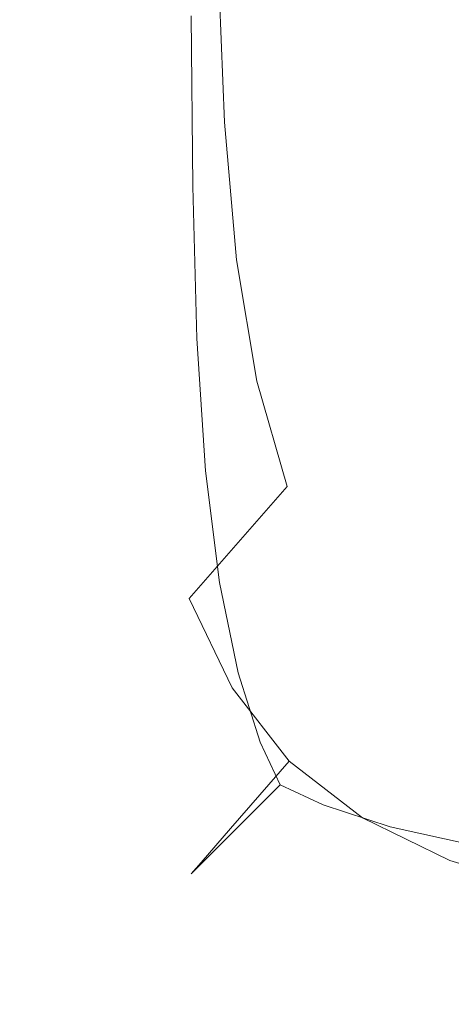
# Model space of a CAD drawing. Extents: x -305 to 305, y -470 to 0.
# Drawn here: x -305 to -301, y -470 to -460 of the extents above; entities that cross this region are included whole.
import ezdxf

# ---------------------------------------------------------------- set-up
doc = ezdxf.new("R2010")
doc.units = 0
doc.header["$LTSCALE"] = 500
doc.header["$MEASUREMENT"] = 0
doc.layers.add('CERAMIKA', color=254, linetype='Continuous')

msp = doc.modelspace()

# ---------------------------------------------------------------- linework, layer by layer
at = {"layer": 'CERAMIKA', "lineweight": 0}
for points, invisible_edges in [([(-301.5172, -460.8905, 2.6141), (-301.6332, -459.5814, 2.6141), (-299.6601, -457.3628, 1.8749), (-299.5449, -458.6599, 1.8749)], 15), ([(-304.0406, -460.7431, 4.8292), (-304.06, -459.1075, 4.8292), (-303.1202, -458.0645, 3.5816), (-303.1008, -459.6931, 3.5816)], 11), ([(-303.0426, -461.1661, 3.5816), (-303.1008, -459.6931, 3.5816), (-301.6911, -458.1179, 2.6141), (-301.6332, -459.5814, 2.6141)], 15), ([(-301.5172, -460.8905, 2.6141), (-299.5449, -458.6599, 1.8749), (-299.3529, -459.8041, 1.8749), (-301.3241, -462.0453, 2.6141)], 15), ([(-304.0406, -460.7431, 4.8292), (-304.6044, -461.3732, 6.4084), (-304.624, -459.7333, 6.4084), (-304.06, -459.1075, 4.8292)], 15), ([(-302.9261, -462.4838, 3.5816), (-303.0426, -461.1661, 3.5816), (-301.6332, -459.5814, 2.6141), (-301.5172, -460.8905, 2.6141)], 15), ([(-303.9821, -462.2226, 4.8292), (-304.0406, -460.7431, 4.8292), (-303.1008, -459.6931, 3.5816), (-303.0426, -461.1661, 3.5816)], 11), ([(-304.6044, -461.3732, 6.4084), (-304.8864, -461.6882, 8.3711), (-304.9059, -460.0462, 8.3711), (-304.624, -459.7333, 6.4084)], 15), ([(-301.3241, -462.0453, 2.6141), (-299.3529, -459.8041, 1.8749), (-299.0651, -460.7956, 1.8749), (-301.0343, -463.046, 2.6141)], 15), ([(-304.8864, -461.6882, 8.3711), (-304.9803, -461.7932, 10.7689), (-304.9999, -460.1505, 10.7689), (-304.9059, -460.0462, 8.3711)], 15), ([(-304.9609, -461.7929, 50.5757), (-304.9804, -460.1505, 50.5759), (-304.9999, -460.1505, 48.0518), (-304.9804, -461.7932, 48.0518)], 15), ([(-304.9804, -461.7932, 48.0518), (-304.9999, -460.1505, 48.0518), (-304.9999, -460.1505, 45.0589), (-304.9804, -461.7932, 45.0589)], 15), ([(-304.9803, -461.7932, 29.2599), (-304.9803, -461.7932, 33.5206), (-304.9999, -460.1505, 33.5206), (-304.9999, -460.1505, 29.2599)], 15), ([(-304.9803, -461.7932, 33.5206), (-304.9804, -461.7932, 37.6618), (-304.9999, -460.1505, 37.6618), (-304.9999, -460.1505, 33.5206)], 15), ([(-304.9804, -461.7932, 37.6618), (-304.9804, -461.7932, 41.5517), (-304.9999, -460.1505, 41.5517), (-304.9999, -460.1505, 37.6618)], 15), ([(-304.9804, -461.7932, 41.5517), (-304.9804, -461.7932, 45.0589), (-304.9999, -460.1505, 45.0589), (-304.9999, -460.1505, 41.5517)], 15), ([(-304.9803, -461.7932, 29.2599), (-304.9999, -460.1505, 29.2599), (-304.9999, -460.1505, 25.0112), (-304.9803, -461.7932, 25.0112)], 15), ([(-304.9803, -461.7932, 25.0112), (-304.9999, -460.1505, 25.0112), (-304.9999, -460.1505, 20.9062), (-304.9803, -461.7932, 20.9062)], 15), ([(-304.9803, -461.7932, 20.9062), (-304.9999, -460.1505, 20.9062), (-304.9999, -460.1505, 17.0764), (-304.9803, -461.7932, 17.0764)], 15), ([(-304.9803, -461.7932, 17.0764), (-304.9999, -460.1505, 17.0764), (-304.9999, -460.1505, 13.6534), (-304.9804, -461.7932, 13.6534)], 15), ([(-304.9803, -461.7932, 10.7689), (-304.9804, -461.7932, 13.6534), (-304.9999, -460.1505, 13.6534), (-304.9999, -460.1505, 10.7689)], 15), ([(-304.9026, -461.7922, 52.676), (-304.9218, -460.1505, 52.6769), (-304.9804, -460.1505, 50.5759), (-304.9609, -461.7929, 50.5757)], 15), ([(-304.7858, -461.7908, 54.3984), (-304.8046, -460.1505, 54.4006), (-304.9218, -460.1505, 52.6769), (-304.9026, -461.7922, 52.676)], 15), ([(-304.7858, -461.7908, 54.3984), (-304.5911, -461.7884, 55.7881), (-304.6093, -460.1505, 55.7926), (-304.8046, -460.1505, 54.4006)], 15), ([(-304.5911, -461.7884, 55.7881), (-304.2992, -461.7858, 56.8912), (-304.3163, -460.1505, 56.8985), (-304.6093, -460.1505, 55.7926)], 15), ([(-304.2992, -461.7858, 56.8912), (-303.8906, -461.7837, 57.7538), (-303.9062, -460.1505, 57.764), (-304.3163, -460.1505, 56.8985)], 15), ([(-303.8906, -461.7837, 57.7538), (-303.3458, -461.7827, 58.4219), (-303.3593, -460.1505, 58.4348), (-303.9062, -460.1505, 57.764)], 15), ([(-302.6454, -461.7837, 58.9417), (-302.6562, -460.1505, 58.9565), (-303.3593, -460.1505, 58.4348), (-303.3458, -461.7827, 58.4219)], 11), ([(-301.8, -461.7744, 59.3172), (-301.8048, -460.1338, 59.3275), (-302.6562, -460.1505, 58.9565), (-302.6454, -461.7837, 58.9417)], 15), ([(-300.8199, -461.7427, 59.5526), (-300.8133, -460.0838, 59.5459), (-301.8048, -460.1338, 59.3275), (-301.8, -461.7744, 59.3172)], 15), ([(-303.9821, -462.2226, 4.8292), (-304.5459, -462.8565, 6.4084), (-304.6044, -461.3732, 6.4084), (-304.0406, -460.7431, 4.8292)], 15), ([(-301.0343, -463.046, 2.6141), (-299.0651, -460.7956, 1.8749), (-298.662, -461.6343, 1.8749), (-300.6285, -463.8925, 2.6141)], 15), ([(-302.9261, -462.4838, 3.5816), (-301.5172, -460.8905, 2.6141), (-301.3241, -462.0453, 2.6141), (-302.732, -463.6462, 3.5816)], 15), ([(-303.8653, -463.546, 4.8292), (-303.9821, -462.2226, 4.8292), (-303.0426, -461.1661, 3.5816), (-302.9261, -462.4838, 3.5816)], 11), ([(-304.5459, -462.8565, 6.4084), (-304.8278, -463.1735, 8.3711), (-304.8864, -461.6882, 8.3711), (-304.6044, -461.3732, 6.4084)], 15), ([(-304.8278, -463.1735, 8.3711), (-304.9218, -463.2791, 10.7689), (-304.9803, -461.7932, 10.7689), (-304.8864, -461.6882, 8.3711)], 15), ([(-301.7802, -463.2427, 59.2737), (-301.8, -461.7744, 59.3172), (-302.6454, -461.7837, 58.9417), (-302.6133, -463.2411, 58.897)], 15), ([(-300.8183, -463.2323, 59.5228), (-300.8199, -461.7427, 59.5526), (-301.8, -461.7744, 59.3172), (-301.7802, -463.2427, 59.2737)], 15), ([(-304.9026, -463.2781, 50.575), (-304.9609, -461.7929, 50.5757), (-304.9804, -461.7932, 48.0518), (-304.9218, -463.2791, 48.0518)], 15), ([(-304.9218, -463.2791, 48.0518), (-304.9804, -461.7932, 48.0518), (-304.9804, -461.7932, 45.0589), (-304.9218, -463.2791, 45.0589)], 15), ([(-304.9218, -463.2791, 33.5206), (-304.9218, -463.2791, 37.6618), (-304.9804, -461.7932, 37.6618), (-304.9803, -461.7932, 33.5206)], 15), ([(-304.9218, -463.2791, 37.6618), (-304.9218, -463.2791, 41.5517), (-304.9804, -461.7932, 41.5517), (-304.9804, -461.7932, 37.6618)], 15), ([(-304.9218, -463.2791, 41.5517), (-304.9218, -463.2791, 45.0589), (-304.9804, -461.7932, 45.0589), (-304.9804, -461.7932, 41.5517)], 15), ([(-304.9218, -463.2791, 17.0764), (-304.9803, -461.7932, 17.0764), (-304.9804, -461.7932, 13.6534), (-304.9218, -463.2791, 13.6534)], 15), ([(-304.9218, -463.2791, 10.7689), (-304.9218, -463.2791, 13.6534), (-304.9804, -461.7932, 13.6534), (-304.9803, -461.7932, 10.7689)], 15), ([(-304.9218, -463.2791, 29.2599), (-304.9218, -463.2791, 33.5206), (-304.9803, -461.7932, 33.5206), (-304.9803, -461.7932, 29.2599)], 15), ([(-304.9218, -463.2791, 29.2599), (-304.9803, -461.7932, 29.2599), (-304.9803, -461.7932, 25.0112), (-304.9218, -463.2791, 25.0112)], 15), ([(-304.9218, -463.2791, 25.0112), (-304.9803, -461.7932, 25.0112), (-304.9803, -461.7932, 20.9062), (-304.9218, -463.2791, 20.9062)], 15), ([(-304.9218, -463.2791, 20.9062), (-304.9803, -461.7932, 20.9062), (-304.9803, -461.7932, 17.0764), (-304.9218, -463.2791, 17.0764)], 15), ([(-304.8448, -463.2753, 52.6733), (-304.9026, -461.7922, 52.676), (-304.9609, -461.7929, 50.5757), (-304.9026, -463.2781, 50.575)], 15), ([(-304.7292, -463.2695, 54.3916), (-304.7858, -461.7908, 54.3984), (-304.9026, -461.7922, 52.676), (-304.8448, -463.2753, 52.6733)], 15), ([(-304.7292, -463.2695, 54.3916), (-304.5366, -463.26, 55.7745), (-304.5911, -461.7884, 55.7881), (-304.7858, -461.7908, 54.3984)], 15), ([(-304.5366, -463.26, 55.7745), (-304.2479, -463.2496, 56.8693), (-304.2992, -461.7858, 56.8912), (-304.5911, -461.7884, 55.7881)], 15), ([(-304.2479, -463.2496, 56.8693), (-303.8438, -463.2411, 57.7231), (-303.8906, -461.7837, 57.7538), (-304.2992, -461.7858, 56.8912)], 15), ([(-303.8438, -463.2411, 57.7231), (-303.3053, -463.2373, 58.3833), (-303.3458, -461.7827, 58.4219), (-303.8906, -461.7837, 57.7538)], 15), ([(-302.6133, -463.2411, 58.897), (-302.6454, -461.7837, 58.9417), (-303.3458, -461.7827, 58.4219), (-303.3053, -463.2373, 58.3833)], 11), ([(-302.732, -463.6462, 3.5816), (-301.3241, -462.0453, 2.6141), (-301.0343, -463.046, 2.6141), (-302.4409, -464.6534, 3.5816)], 15), ([(-303.8653, -463.546, 4.8292), (-304.4289, -464.1833, 6.4084), (-304.5459, -462.8565, 6.4084), (-303.9821, -462.2226, 4.8292)], 15), ([(-303.8653, -463.546, 4.8292), (-302.9261, -462.4838, 3.5816), (-302.732, -463.6462, 3.5816), (-303.6706, -464.7134, 4.8292)], 13), ([(-304.4289, -464.1833, 6.4084), (-304.7106, -464.502, 8.3711), (-304.8278, -463.1735, 8.3711), (-304.5459, -462.8565, 6.4084)], 15), ([(-302.4409, -464.6534, 3.5816), (-301.0343, -463.046, 2.6141), (-300.6285, -463.8925, 2.6141), (-302.0332, -465.5055, 3.5816)], 15), ([(-304.7106, -464.502, 8.3711), (-304.8046, -464.6082, 10.7689), (-304.9218, -463.2791, 10.7689), (-304.8278, -463.1735, 8.3711)], 15), ([(-304.7858, -464.6058, 50.5736), (-304.9026, -463.2781, 50.575), (-304.9218, -463.2791, 48.0518), (-304.8046, -464.6082, 48.0518)], 15), ([(-304.8046, -464.6082, 48.0518), (-304.9218, -463.2791, 48.0518), (-304.9218, -463.2791, 45.0589), (-304.8046, -464.6082, 45.0589)], 15), ([(-304.8046, -464.6082, 29.2599), (-304.8046, -464.6082, 33.5206), (-304.9218, -463.2791, 33.5206), (-304.9218, -463.2791, 29.2599)], 15), ([(-304.8046, -464.6082, 33.5206), (-304.8046, -464.6082, 37.6618), (-304.9218, -463.2791, 37.6618), (-304.9218, -463.2791, 33.5206)], 15), ([(-304.8046, -464.6082, 37.6618), (-304.8046, -464.6082, 41.5517), (-304.9218, -463.2791, 41.5517), (-304.9218, -463.2791, 37.6618)], 15), ([(-304.8046, -464.6082, 41.5517), (-304.8046, -464.6082, 45.0589), (-304.9218, -463.2791, 45.0589), (-304.9218, -463.2791, 41.5517)], 15), ([(-304.8046, -464.6082, 29.2599), (-304.9218, -463.2791, 29.2599), (-304.9218, -463.2791, 25.0112), (-304.8046, -464.6082, 25.0112)], 15), ([(-304.8046, -464.6082, 25.0112), (-304.9218, -463.2791, 25.0112), (-304.9218, -463.2791, 20.9062), (-304.8046, -464.6082, 20.9062)], 15), ([(-304.8046, -464.6082, 20.9062), (-304.9218, -463.2791, 20.9062), (-304.9218, -463.2791, 17.0764), (-304.8046, -464.6082, 17.0764)], 15), ([(-304.8046, -464.6082, 17.0764), (-304.9218, -463.2791, 17.0764), (-304.9218, -463.2791, 13.6534), (-304.8046, -464.6082, 13.6534)], 15), ([(-304.8046, -464.6082, 10.7689), (-304.8046, -464.6082, 13.6534), (-304.9218, -463.2791, 13.6534), (-304.9218, -463.2791, 10.7689)], 15), ([(-304.7292, -464.5987, 52.6679), (-304.8448, -463.2753, 52.6733), (-304.9026, -463.2781, 50.575), (-304.7858, -464.6058, 50.5736)], 15), ([(-304.6161, -464.5844, 54.378), (-304.7292, -463.2695, 54.3916), (-304.8448, -463.2753, 52.6733), (-304.7292, -464.5987, 52.6679)], 15), ([(-304.6161, -464.5844, 54.378), (-304.4276, -464.5607, 55.7473), (-304.5366, -463.26, 55.7745), (-304.7292, -463.2695, 54.3916)], 15), ([(-304.4276, -464.5607, 55.7473), (-304.1451, -464.5346, 56.8254), (-304.2479, -463.2496, 56.8693), (-304.5366, -463.26, 55.7745)], 15), ([(-304.1451, -464.5346, 56.8254), (-303.7502, -464.5132, 57.6618), (-303.8438, -463.2411, 57.7231), (-304.2479, -463.2496, 56.8693)], 15), ([(-303.7502, -464.5132, 57.6618), (-303.2244, -464.5037, 58.3061), (-303.3053, -463.2373, 58.3833), (-303.8438, -463.2411, 57.7231)], 15), ([(-302.5491, -464.5132, 58.8077), (-302.6133, -463.2411, 58.897), (-303.3053, -463.2373, 58.3833), (-303.2244, -464.5037, 58.3061)], 11), ([(-301.737, -464.5311, 59.1801), (-301.7802, -463.2427, 59.2737), (-302.6133, -463.2411, 58.897), (-302.5491, -464.5132, 58.8077)], 15), ([(-300.8009, -464.5468, 59.4363), (-300.8183, -463.2323, 59.5228), (-301.7802, -463.2427, 59.2737), (-301.737, -464.5311, 59.1801)], 15), ([(-303.8653, -463.546, 4.8292), (-303.6706, -464.7134, 4.8292), (-304.2338, -465.3538, 6.4084), (-304.4289, -464.1833, 6.4084)], 15), ([(-303.6706, -464.7134, 4.8292), (-302.732, -463.6462, 3.5816), (-302.4409, -464.6534, 3.5816), (-303.3786, -465.725, 4.8292)], 9), ([(-302.0332, -465.5055, 3.5816), (-300.6285, -463.8925, 2.6141), (-300.0876, -464.585, 2.6141), (-301.4897, -466.2025, 3.5816)], 15), ([(-304.4289, -464.1833, 6.4084), (-304.2338, -465.3538, 6.4084), (-304.5154, -465.674, 8.3711), (-304.7106, -464.502, 8.3711)], 15), ([(-304.7106, -464.502, 8.3711), (-304.5154, -465.674, 8.3711), (-304.6093, -465.7807, 10.7689), (-304.8046, -464.6082, 10.7689)], 15), ([(-303.7502, -464.5132, 57.6618), (-303.5943, -465.5908, 57.5596), (-303.0894, -465.5717, 58.1773), (-303.2244, -464.5037, 58.3061)], 15), ([(-302.5491, -464.5132, 58.8077), (-303.2244, -464.5037, 58.3061), (-303.0894, -465.5717, 58.1773), (-302.4419, -465.5908, 58.6589)], 13), ([(-304.7858, -464.6058, 50.5736), (-304.8046, -464.6082, 48.0518), (-304.6093, -465.7806, 48.0518), (-304.5912, -465.7759, 50.5714)], 15), ([(-304.7292, -464.5987, 52.6679), (-304.7858, -464.6058, 50.5736), (-304.5912, -465.7759, 50.5714), (-304.5366, -465.7617, 52.6588)], 15), ([(-304.6161, -464.5844, 54.378), (-304.7292, -464.5987, 52.6679), (-304.5366, -465.7617, 52.6588), (-304.4276, -465.7332, 54.3553)], 15), ([(-304.6161, -464.5844, 54.378), (-304.4276, -465.7332, 54.3553), (-304.2458, -465.6857, 55.702), (-304.4276, -464.5607, 55.7473)], 15), ([(-304.4276, -464.5607, 55.7473), (-304.2458, -465.6857, 55.702), (-303.9739, -465.6335, 56.7523), (-304.1451, -464.5346, 56.8254)], 15), ([(-304.1451, -464.5346, 56.8254), (-303.9739, -465.6335, 56.7523), (-303.5943, -465.5908, 57.5596), (-303.7502, -464.5132, 57.6618)], 15), ([(-301.737, -464.5311, 59.1801), (-302.5491, -464.5132, 58.8077), (-302.4419, -465.5908, 58.6589), (-301.662, -465.6321, 59.0194)], 15), ([(-300.8009, -464.5468, 59.4363), (-301.737, -464.5311, 59.1801), (-301.662, -465.6321, 59.0194), (-300.7601, -465.6801, 59.2735)], 15), ([(-300.7909, -466.7447, 3.5816), (-301.4897, -466.2025, 3.5816), (-300.0876, -464.585, 2.6141), (-299.3921, -465.1237, 2.6141)], 15), ([(-304.8046, -464.6082, 48.0518), (-304.8046, -464.6082, 45.0589), (-304.6093, -465.7806, 45.0589), (-304.6093, -465.7806, 48.0518)], 15), ([(-304.8046, -464.6082, 29.2599), (-304.8046, -464.6082, 25.0112), (-304.6093, -465.7807, 25.0112), (-304.6093, -465.7807, 29.2599)], 15), ([(-304.8046, -464.6082, 25.0112), (-304.8046, -464.6082, 20.9062), (-304.6093, -465.7806, 20.9062), (-304.6093, -465.7807, 25.0112)], 15), ([(-304.8046, -464.6082, 20.9062), (-304.8046, -464.6082, 17.0764), (-304.6093, -465.7806, 17.0764), (-304.6093, -465.7806, 20.9062)], 15), ([(-304.8046, -464.6082, 17.0764), (-304.8046, -464.6082, 13.6534), (-304.6093, -465.7807, 13.6534), (-304.6093, -465.7806, 17.0764)], 15), ([(-304.8046, -464.6082, 29.2599), (-304.6093, -465.7807, 29.2599), (-304.6093, -465.7807, 33.5206), (-304.8046, -464.6082, 33.5206)], 15), ([(-304.8046, -464.6082, 33.5206), (-304.6093, -465.7807, 33.5206), (-304.6093, -465.7806, 37.6618), (-304.8046, -464.6082, 37.6618)], 15), ([(-304.8046, -464.6082, 37.6618), (-304.6093, -465.7806, 37.6618), (-304.6093, -465.7807, 41.5517), (-304.8046, -464.6082, 41.5517)], 15), ([(-304.8046, -464.6082, 41.5517), (-304.6093, -465.7807, 41.5517), (-304.6093, -465.7806, 45.0589), (-304.8046, -464.6082, 45.0589)], 15), ([(-304.8046, -464.6082, 10.7689), (-304.6093, -465.7807, 10.7689), (-304.6093, -465.7807, 13.6534), (-304.8046, -464.6082, 13.6534)], 15), ([(-303.3786, -465.725, 4.8292), (-302.4409, -464.6534, 3.5816), (-302.0332, -465.5055, 3.5816), (-302.9697, -466.5807, 4.8292)], 7), ([(-303.6706, -464.7134, 4.8292), (-303.3786, -465.725, 4.8292), (-303.9412, -466.368, 6.4084), (-304.2338, -465.3538, 6.4084)], 15), ([(-304.2338, -465.3538, 6.4084), (-303.9412, -466.368, 6.4084), (-304.2225, -466.6895, 8.3711), (-304.5154, -465.674, 8.3711)], 15), ([(-302.9697, -466.5807, 4.8292), (-302.0332, -465.5055, 3.5816), (-301.4897, -466.2025, 3.5816), (-302.4245, -467.2809, 4.8292)], 7), ([(-304.2458, -465.6857, 55.702), (-303.9739, -466.6433, 55.6522), (-303.7213, -466.5555, 56.6685), (-303.9739, -465.6335, 56.7523)], 15), ([(-303.9739, -465.6335, 56.7523), (-303.7213, -466.5555, 56.6685), (-303.3743, -466.4758, 57.4336), (-303.5943, -465.5908, 57.5596)], 15), ([(-303.5943, -465.5908, 57.5596), (-303.3743, -466.4758, 57.4336), (-302.9111, -466.4381, 58.0072), (-303.0894, -465.5717, 58.1773)], 15), ([(-302.4419, -465.5908, 58.6589), (-303.0894, -465.5717, 58.1773), (-302.9111, -466.4381, 58.0072), (-302.3098, -466.4758, 58.4491)], 13), ([(-301.662, -465.6321, 59.0194), (-302.4419, -465.5908, 58.6589), (-302.3098, -466.4758, 58.4491), (-301.575, -466.5551, 58.7797)], 15), ([(-300.7601, -465.6801, 59.2735), (-301.662, -465.6321, 59.0194), (-301.575, -466.5551, 58.7797), (-300.7112, -466.6419, 59.0194)], 15), ([(-304.5154, -465.674, 8.3711), (-304.2225, -466.6895, 8.3711), (-304.3163, -466.7966, 10.7689), (-304.6093, -465.7807, 10.7689)], 15), ([(-304.4276, -465.7332, 54.3553), (-304.5366, -465.7617, 52.6588), (-304.2479, -466.7659, 52.6489), (-304.1451, -466.7199, 54.3304)], 15), ([(-304.4276, -465.7332, 54.3553), (-304.1451, -466.7199, 54.3304), (-303.9739, -466.6433, 55.6522), (-304.2458, -465.6857, 55.702)], 15), ([(-303.3786, -465.725, 4.8292), (-302.9697, -466.5807, 4.8292), (-303.5316, -467.226, 6.4084), (-303.9412, -466.368, 6.4084)], 15), ([(-304.5912, -465.7759, 50.5714), (-304.6093, -465.7806, 48.0518), (-304.3164, -466.7966, 48.0518), (-304.2992, -466.7889, 50.5689)], 15), ([(-304.6093, -465.7806, 48.0518), (-304.6093, -465.7806, 45.0589), (-304.3163, -466.7966, 45.0589), (-304.3164, -466.7966, 48.0518)], 15), ([(-304.6093, -465.7807, 25.0112), (-304.6093, -465.7806, 20.9062), (-304.3163, -466.7966, 20.9062), (-304.3163, -466.7966, 25.0112)], 15), ([(-304.6093, -465.7806, 20.9062), (-304.6093, -465.7806, 17.0764), (-304.3163, -466.7966, 17.0764), (-304.3163, -466.7966, 20.9062)], 15), ([(-304.6093, -465.7806, 17.0764), (-304.6093, -465.7807, 13.6534), (-304.3163, -466.7966, 13.6534), (-304.3163, -466.7966, 17.0764)], 15), ([(-304.6093, -465.7807, 33.5206), (-304.3163, -466.7966, 33.5206), (-304.3163, -466.7966, 37.6618), (-304.6093, -465.7806, 37.6618)], 15), ([(-304.6093, -465.7806, 37.6618), (-304.3163, -466.7966, 37.6618), (-304.3164, -466.7966, 41.5517), (-304.6093, -465.7807, 41.5517)], 15), ([(-304.6093, -465.7807, 41.5517), (-304.3164, -466.7966, 41.5517), (-304.3163, -466.7966, 45.0589), (-304.6093, -465.7806, 45.0589)], 15), ([(-304.6093, -465.7807, 29.2599), (-304.6093, -465.7807, 25.0112), (-304.3163, -466.7966, 25.0112), (-304.3163, -466.7966, 29.2599)], 15), ([(-304.6093, -465.7807, 29.2599), (-304.3163, -466.7966, 29.2599), (-304.3163, -466.7966, 33.5206), (-304.6093, -465.7807, 33.5206)], 15), ([(-304.6093, -465.7807, 10.7689), (-304.3163, -466.7966, 10.7689), (-304.3163, -466.7966, 13.6534), (-304.6093, -465.7807, 13.6534)], 15), ([(-304.5366, -465.7617, 52.6588), (-304.5912, -465.7759, 50.5714), (-304.2992, -466.7889, 50.5689), (-304.2479, -466.7659, 52.6489)], 15), ([(-301.7235, -467.8254, 4.8292), (-302.4245, -467.2809, 4.8292), (-301.4897, -466.2025, 3.5816), (-300.7909, -466.7447, 3.5816)], 15), ([(-303.9412, -466.368, 6.4084), (-303.5316, -467.226, 6.4084), (-303.8125, -467.5486, 8.3711), (-304.2225, -466.6895, 8.3711)], 15), ([(-303.7213, -466.5555, 56.6685), (-303.3743, -467.3097, 56.5925), (-303.0888, -467.1707, 57.301), (-303.3743, -466.4758, 57.4336)], 15), ([(-303.3743, -466.4758, 57.4336), (-303.0888, -467.1707, 57.301), (-302.7002, -467.0994, 57.806), (-302.9111, -466.4381, 58.0072)], 15), ([(-302.3098, -466.4758, 58.4491), (-302.9111, -466.4381, 58.0072), (-302.7002, -467.0994, 57.806), (-302.1708, -467.1707, 58.1767)], 13), ([(-301.575, -466.5551, 58.7797), (-302.3098, -466.4758, 58.4491), (-302.1708, -467.1707, 58.1767), (-301.4957, -467.3097, 58.4491)], 15), ([(-303.9739, -466.6433, 55.6522), (-303.5942, -467.4417, 55.6114), (-303.3743, -467.3097, 56.5925), (-303.7213, -466.5555, 56.6685)], 15), ([(-302.9697, -466.5807, 4.8292), (-302.4245, -467.2809, 4.8292), (-302.9854, -467.9279, 6.4084), (-303.5316, -467.226, 6.4084)], 15), ([(-300.7112, -466.6419, 59.0194), (-301.575, -466.5551, 58.7797), (-301.4957, -467.3097, 58.4491), (-300.6696, -467.4417, 58.6589)], 15), ([(-304.1451, -466.7199, 54.3304), (-303.7502, -467.5489, 54.3101), (-303.5942, -467.4417, 55.6114), (-303.9739, -466.6433, 55.6522)], 15), ([(-304.2225, -466.6895, 8.3711), (-303.8125, -467.5486, 8.3711), (-303.9061, -467.6561, 10.7689), (-304.3163, -466.7966, 10.7689)], 15), ([(-304.2479, -466.7659, 52.6489), (-304.2992, -466.7889, 50.5689), (-303.8906, -467.6454, 50.5668), (-303.8438, -467.6132, 52.6407)], 15), ([(-304.1451, -466.7199, 54.3304), (-304.2479, -466.7659, 52.6489), (-303.8438, -467.6132, 52.6407), (-303.7502, -467.5489, 54.3101)], 15), ([(-300.8863, -468.2338, 4.8292), (-301.7235, -467.8254, 4.8292), (-300.7909, -466.7447, 3.5816), (-299.9563, -467.1513, 3.5816)], 15), ([(-304.2992, -466.7889, 50.5689), (-304.3164, -466.7966, 48.0518), (-303.9062, -467.656, 48.0518), (-303.8906, -467.6454, 50.5668)], 15), ([(-304.3164, -466.7966, 48.0518), (-304.3163, -466.7966, 45.0589), (-303.9062, -467.656, 45.0589), (-303.9062, -467.656, 48.0518)], 15), ([(-304.3163, -466.7966, 37.6618), (-303.9062, -467.656, 37.6618), (-303.9062, -467.656, 41.5517), (-304.3164, -466.7966, 41.5517)], 15), ([(-304.3164, -466.7966, 41.5517), (-303.9062, -467.656, 41.5517), (-303.9062, -467.656, 45.0589), (-304.3163, -466.7966, 45.0589)], 15), ([(-304.3163, -466.7966, 29.2599), (-304.3163, -466.7966, 25.0112), (-303.9062, -467.6561, 25.0112), (-303.9062, -467.656, 29.2599)], 15), ([(-304.3163, -466.7966, 25.0112), (-304.3163, -466.7966, 20.9062), (-303.9062, -467.6561, 20.9062), (-303.9062, -467.6561, 25.0112)], 15), ([(-304.3163, -466.7966, 20.9062), (-304.3163, -466.7966, 17.0764), (-303.9062, -467.6561, 17.0764), (-303.9062, -467.6561, 20.9062)], 15), ([(-304.3163, -466.7966, 17.0764), (-304.3163, -466.7966, 13.6534), (-303.9061, -467.6561, 13.6534), (-303.9062, -467.6561, 17.0764)], 15), ([(-304.3163, -466.7966, 29.2599), (-303.9062, -467.656, 29.2599), (-303.9062, -467.656, 33.5206), (-304.3163, -466.7966, 33.5206)], 15), ([(-304.3163, -466.7966, 33.5206), (-303.9062, -467.656, 33.5206), (-303.9062, -467.656, 37.6618), (-304.3163, -466.7966, 37.6618)], 15), ([(-304.3163, -466.7966, 10.7689), (-303.9061, -467.6561, 10.7689), (-303.9061, -467.6561, 13.6534), (-304.3163, -466.7966, 13.6534)], 15), ([(-303.0888, -467.1707, 57.301), (-302.7002, -467.7, 57.233), (-302.5077, -467.5075, 57.6223), (-302.7002, -467.0994, 57.806)], 15), ([(-302.1708, -467.1707, 58.1767), (-302.7002, -467.0994, 57.806), (-302.5077, -467.5075, 57.6223), (-302.0996, -467.7, 57.806)], 9), ([(-303.5316, -467.226, 6.4084), (-302.9854, -467.9279, 6.4084), (-303.2658, -468.2513, 8.3711), (-303.8125, -467.5486, 8.3711)], 15), ([(-303.3743, -467.3097, 56.5925), (-302.9112, -467.9109, 56.5565), (-302.7002, -467.7, 57.233), (-303.0888, -467.1707, 57.301)], 15), ([(-301.4957, -467.3097, 58.4491), (-302.1708, -467.1707, 58.1767), (-302.0996, -467.7, 57.806), (-301.4579, -467.9109, 58.0072)], 11), ([(-299.9323, -468.5255, 4.8292), (-300.8863, -468.2338, 4.8292), (-299.9563, -467.1513, 3.5816), (-299.0052, -467.4418, 3.5816)], 15), ([(-303.5942, -467.4417, 55.6114), (-303.0894, -468.0893, 55.5933), (-302.9112, -467.9109, 56.5565), (-303.3743, -467.3097, 56.5925)], 15), ([(-301.7235, -467.8254, 4.8292), (-302.2831, -468.4738, 6.4084), (-302.9854, -467.9279, 6.4084), (-302.4245, -467.2809, 4.8292)], 3), ([(-300.6696, -467.4417, 58.6589), (-301.4957, -467.3097, 58.4491), (-301.4579, -467.9109, 58.0072), (-300.6506, -468.0892, 58.1773)], 11), ([(-303.7502, -467.5489, 54.3101), (-303.2244, -468.2242, 54.301), (-303.0894, -468.0893, 55.5933), (-303.5942, -467.4417, 55.6114)], 15), ([(-302.1708, -468.0886, 57.301), (-302.0996, -467.7, 57.806), (-302.5077, -467.5075, 57.6223), (-302.7002, -467.7, 57.233)], 11), ([(-303.8125, -467.5486, 8.3711), (-303.2658, -468.2513, 8.3711), (-303.3593, -468.3592, 10.7689), (-303.9061, -467.6561, 10.7689)], 15), ([(-303.8438, -467.6132, 52.6407), (-303.8906, -467.6454, 50.5668), (-303.3459, -468.3457, 50.5659), (-303.3054, -468.3052, 52.6371)], 15), ([(-303.7502, -467.5489, 54.3101), (-303.8438, -467.6132, 52.6407), (-303.3054, -468.3052, 52.6371), (-303.2244, -468.2242, 54.301)], 15), ([(-303.8906, -467.6454, 50.5668), (-303.9062, -467.656, 48.0518), (-303.3593, -468.3592, 48.0518), (-303.3459, -468.3457, 50.5659)], 15), ([(-303.9062, -467.656, 48.0518), (-303.9062, -467.656, 45.0589), (-303.3593, -468.3592, 45.0589), (-303.3593, -468.3592, 48.0518)], 15), ([(-303.9062, -467.656, 29.2599), (-303.9062, -467.6561, 25.0112), (-303.3593, -468.3592, 25.0112), (-303.3593, -468.3592, 29.2599)], 11), ([(-303.9062, -467.656, 29.2599), (-303.3593, -468.3592, 29.2599), (-303.3593, -468.3592, 33.5206), (-303.9062, -467.656, 33.5206)], 13), ([(-303.9062, -467.656, 33.5206), (-303.3593, -468.3592, 33.5206), (-303.3593, -468.3592, 37.6618), (-303.9062, -467.656, 37.6618)], 13), ([(-303.9062, -467.656, 37.6618), (-303.3593, -468.3592, 37.6618), (-303.3593, -468.3592, 41.5517), (-303.9062, -467.656, 41.5517)], 13), ([(-303.9062, -467.656, 41.5517), (-303.3593, -468.3592, 41.5517), (-303.3593, -468.3592, 45.0589), (-303.9062, -467.656, 45.0589)], 13), ([(-303.9062, -467.6561, 25.0112), (-303.9062, -467.6561, 20.9062), (-303.3593, -468.3592, 20.9062), (-303.3593, -468.3592, 25.0112)], 11), ([(-303.9062, -467.6561, 20.9062), (-303.9062, -467.6561, 17.0764), (-303.3593, -468.3592, 17.0764), (-303.3593, -468.3592, 20.9062)], 11), ([(-303.9062, -467.6561, 17.0764), (-303.9061, -467.6561, 13.6534), (-303.3593, -468.3592, 13.6534), (-303.3593, -468.3592, 17.0764)], 11), ([(-303.9061, -467.6561, 10.7689), (-303.3593, -468.3592, 10.7689), (-303.3593, -468.3592, 13.6534), (-303.9061, -467.6561, 13.6534)], 15), ([(-302.3099, -468.3741, 56.5925), (-302.1708, -468.0886, 57.301), (-302.7002, -467.7, 57.233), (-302.9112, -467.9109, 56.5565)], 11), ([(-301.4957, -468.3741, 57.4336), (-301.4579, -467.9109, 58.0072), (-302.0996, -467.7, 57.806), (-302.1708, -468.0886, 57.301)], 15), ([(-300.8863, -468.2338, 4.8292), (-301.4443, -468.8832, 6.4084), (-302.2831, -468.4738, 6.4084), (-301.7235, -467.8254, 4.8292)], 7), ([(-302.2831, -468.4738, 6.4084), (-302.5629, -468.798, 8.3711), (-303.2658, -468.2513, 8.3711), (-302.9854, -467.9279, 6.4084)], 11), ([(-302.4419, -468.5941, 55.6114), (-302.3099, -468.3741, 56.5925), (-302.9112, -467.9109, 56.5565), (-303.0894, -468.0893, 55.5933)], 11), ([(-300.6696, -468.5941, 57.5596), (-300.6506, -468.0892, 58.1773), (-301.4579, -467.9109, 58.0072), (-301.4957, -468.3741, 57.4336)], 15), ([(-302.5491, -468.7501, 54.3101), (-302.4419, -468.5941, 55.6114), (-303.0894, -468.0893, 55.5933), (-303.2244, -468.2242, 54.301)], 11), ([(-301.5753, -468.7211, 56.6685), (-301.4957, -468.3741, 57.4336), (-302.1708, -468.0886, 57.301), (-302.3099, -468.3741, 56.5925)], 15), ([(-302.5629, -468.798, 8.3711), (-302.6562, -468.9061, 10.7689), (-303.3593, -468.3592, 10.7689), (-303.2658, -468.2513, 8.3711)], 11), ([(-302.5491, -468.7501, 54.3101), (-303.2244, -468.2242, 54.301), (-303.3054, -468.3052, 52.6371), (-302.6134, -468.8436, 52.6407)], 13), ([(-299.9323, -468.5255, 4.8292), (-300.4885, -469.1757, 6.4084), (-301.4443, -468.8832, 6.4084), (-300.8863, -468.2338, 4.8292)], 7), ([(-302.6455, -468.8904, 50.5668), (-303.3459, -468.3457, 50.5659), (-303.3593, -468.3592, 48.0518), (-302.6562, -468.906, 48.0518)], 13), ([(-302.6562, -468.906, 48.0518), (-303.3593, -468.3592, 48.0518), (-303.3593, -468.3592, 45.0589), (-302.6562, -468.906, 45.0589)], 13), ([(-302.6562, -468.906, 29.2599), (-302.6562, -468.906, 33.5206), (-303.3593, -468.3592, 33.5206), (-303.3593, -468.3592, 29.2599)], 15), ([(-302.6562, -468.906, 33.5206), (-302.6562, -468.906, 37.6618), (-303.3593, -468.3592, 37.6618), (-303.3593, -468.3592, 33.5206)], 15), ([(-302.6562, -468.906, 37.6618), (-302.6562, -468.906, 41.5517), (-303.3593, -468.3592, 41.5517), (-303.3593, -468.3592, 37.6618)], 15), ([(-302.6562, -468.906, 41.5517), (-302.6562, -468.906, 45.0589), (-303.3593, -468.3592, 45.0589), (-303.3593, -468.3592, 41.5517)], 15), ([(-302.6562, -468.906, 29.2599), (-303.3593, -468.3592, 29.2599), (-303.3593, -468.3592, 25.0112), (-302.6562, -468.906, 25.0112)], 15), ([(-302.6562, -468.906, 25.0112), (-303.3593, -468.3592, 25.0112), (-303.3593, -468.3592, 20.9062), (-302.6562, -468.906, 20.9062)], 15), ([(-302.6562, -468.906, 20.9062), (-303.3593, -468.3592, 20.9062), (-303.3593, -468.3592, 17.0764), (-302.6562, -468.906, 17.0764)], 15), ([(-302.6562, -468.906, 17.0764), (-303.3593, -468.3592, 17.0764), (-303.3593, -468.3592, 13.6534), (-302.6562, -468.9061, 13.6534)], 15), ([(-302.6562, -468.9061, 10.7689), (-302.6562, -468.9061, 13.6534), (-303.3593, -468.3592, 13.6534), (-303.3593, -468.3592, 10.7689)], 11), ([(-302.6134, -468.8436, 52.6407), (-303.3054, -468.3052, 52.6371), (-303.3459, -468.3457, 50.5659), (-302.6455, -468.8904, 50.5668)], 13), ([(-301.6631, -468.9737, 55.6522), (-301.5753, -468.7211, 56.6685), (-302.3099, -468.3741, 56.5925), (-302.4419, -468.5941, 55.6114)], 15), ([(-300.7123, -468.9737, 56.7523), (-300.6696, -468.5941, 57.5596), (-301.4957, -468.3741, 57.4336), (-301.5753, -468.7211, 56.6685)], 15), ([(-301.4443, -468.8832, 6.4084), (-301.7233, -469.208, 8.3711), (-302.5629, -468.798, 8.3711), (-302.2831, -468.4738, 6.4084)], 15), ([(-301.7398, -469.145, 54.3304), (-301.6631, -468.9737, 55.6522), (-302.4419, -468.5941, 55.6114), (-302.5491, -468.7501, 54.3101)], 15), ([(-301.7398, -469.145, 54.3304), (-302.5491, -468.7501, 54.3101), (-302.6134, -468.8436, 52.6407), (-301.7858, -469.2477, 52.6489)], 15), ([(-300.7645, -469.2457, 55.702), (-300.7123, -468.9737, 56.7523), (-301.5753, -468.7211, 56.6685), (-301.6631, -468.9737, 55.6522)], 15), ([(-301.7233, -469.208, 8.3711), (-301.8163, -469.3163, 10.7689), (-302.6562, -468.9061, 10.7689), (-302.5629, -468.798, 8.3711)], 15), ([(-301.7858, -469.2477, 52.6489), (-302.6134, -468.8436, 52.6407), (-302.6455, -468.8904, 50.5668), (-301.8087, -469.2991, 50.5689)], 15), ([(-301.8087, -469.2991, 50.5689), (-302.6455, -468.8904, 50.5668), (-302.6562, -468.906, 48.0518), (-301.8164, -469.3162, 48.0518)], 15), ([(-301.8164, -469.3162, 48.0518), (-302.6562, -468.906, 48.0518), (-302.6562, -468.906, 45.0589), (-301.8164, -469.3162, 45.0589)], 15), ([(-301.8163, -469.3162, 29.2599), (-301.8164, -469.3162, 33.5206), (-302.6562, -468.906, 33.5206), (-302.6562, -468.906, 29.2599)], 15), ([(-301.8164, -469.3162, 33.5206), (-301.8164, -469.3162, 37.6618), (-302.6562, -468.906, 37.6618), (-302.6562, -468.906, 33.5206)], 15), ([(-301.8164, -469.3162, 37.6618), (-301.8164, -469.3162, 41.5517), (-302.6562, -468.906, 41.5517), (-302.6562, -468.906, 37.6618)], 15), ([(-301.8164, -469.3162, 41.5517), (-301.8164, -469.3162, 45.0589), (-302.6562, -468.906, 45.0589), (-302.6562, -468.906, 41.5517)], 15), ([(-301.8163, -469.3162, 29.2599), (-302.6562, -468.906, 29.2599), (-302.6562, -468.906, 25.0112), (-301.8164, -469.3162, 25.0112)], 15), ([(-301.8164, -469.3162, 25.0112), (-302.6562, -468.906, 25.0112), (-302.6562, -468.906, 20.9062), (-301.8164, -469.3162, 20.9062)], 15), ([(-301.8164, -469.3162, 20.9062), (-302.6562, -468.906, 20.9062), (-302.6562, -468.906, 17.0764), (-301.8163, -469.3163, 17.0764)], 15), ([(-301.8163, -469.3163, 17.0764), (-302.6562, -468.906, 17.0764), (-302.6562, -468.9061, 13.6534), (-301.8164, -469.3163, 13.6534)], 15), ([(-301.8163, -469.3163, 10.7689), (-301.8164, -469.3163, 13.6534), (-302.6562, -468.9061, 13.6534), (-302.6562, -468.9061, 10.7689)], 15), ([(-300.4885, -469.1757, 6.4084), (-300.7667, -469.5009, 8.3711), (-301.7233, -469.208, 8.3711), (-301.4443, -468.8832, 6.4084)], 15), ([(-300.812, -469.4274, 54.3553), (-300.7645, -469.2457, 55.702), (-301.6631, -468.9737, 55.6522), (-301.7398, -469.145, 54.3304)], 15), ([(-300.7667, -469.5009, 8.3711), (-300.8594, -469.6092, 10.7689), (-301.8163, -469.3163, 10.7689), (-301.7233, -469.208, 8.3711)], 15), ([(-300.812, -469.4274, 54.3553), (-301.7398, -469.145, 54.3304), (-301.7858, -469.2477, 52.6489), (-300.8405, -469.5365, 52.6588)], 15), ([(-300.8547, -469.591, 50.5714), (-301.8087, -469.2991, 50.5689), (-301.8164, -469.3162, 48.0518), (-300.8594, -469.6092, 48.0518)], 15), ([(-300.8594, -469.6092, 48.0518), (-301.8164, -469.3162, 48.0518), (-301.8164, -469.3162, 45.0589), (-300.8594, -469.6092, 45.0589)], 15), ([(-300.8594, -469.6092, 29.2599), (-300.8594, -469.6092, 33.5206), (-301.8164, -469.3162, 33.5206), (-301.8163, -469.3162, 29.2599)], 15), ([(-300.8594, -469.6092, 33.5206), (-300.8594, -469.6092, 37.6618), (-301.8164, -469.3162, 37.6618), (-301.8164, -469.3162, 33.5206)], 15), ([(-300.8594, -469.6092, 37.6618), (-300.8594, -469.6092, 41.5517), (-301.8164, -469.3162, 41.5517), (-301.8164, -469.3162, 37.6618)], 15), ([(-300.8594, -469.6092, 41.5517), (-300.8594, -469.6092, 45.0589), (-301.8164, -469.3162, 45.0589), (-301.8164, -469.3162, 41.5517)], 15), ([(-300.8594, -469.6092, 29.2599), (-301.8163, -469.3162, 29.2599), (-301.8164, -469.3162, 25.0112), (-300.8594, -469.6092, 25.0112)], 15), ([(-300.8594, -469.6092, 25.0112), (-301.8164, -469.3162, 25.0112), (-301.8164, -469.3162, 20.9062), (-300.8594, -469.6092, 20.9062)], 15), ([(-300.8594, -469.6092, 20.9062), (-301.8164, -469.3162, 20.9062), (-301.8163, -469.3163, 17.0764), (-300.8594, -469.6092, 17.0764)], 15), ([(-300.8594, -469.6092, 17.0764), (-301.8163, -469.3163, 17.0764), (-301.8164, -469.3163, 13.6534), (-300.8594, -469.6092, 13.6534)], 15), ([(-300.8594, -469.6092, 10.7689), (-300.8594, -469.6092, 13.6534), (-301.8164, -469.3163, 13.6534), (-301.8163, -469.3163, 10.7689)], 15), ([(-300.8405, -469.5365, 52.6588), (-301.7858, -469.2477, 52.6489), (-301.8087, -469.2991, 50.5689), (-300.8547, -469.591, 50.5714)], 15)]:
    msp.add_3dface(points, dxfattribs=dict(at, invisible_edges=invisible_edges))

doc.saveas('drawing.dxf')
